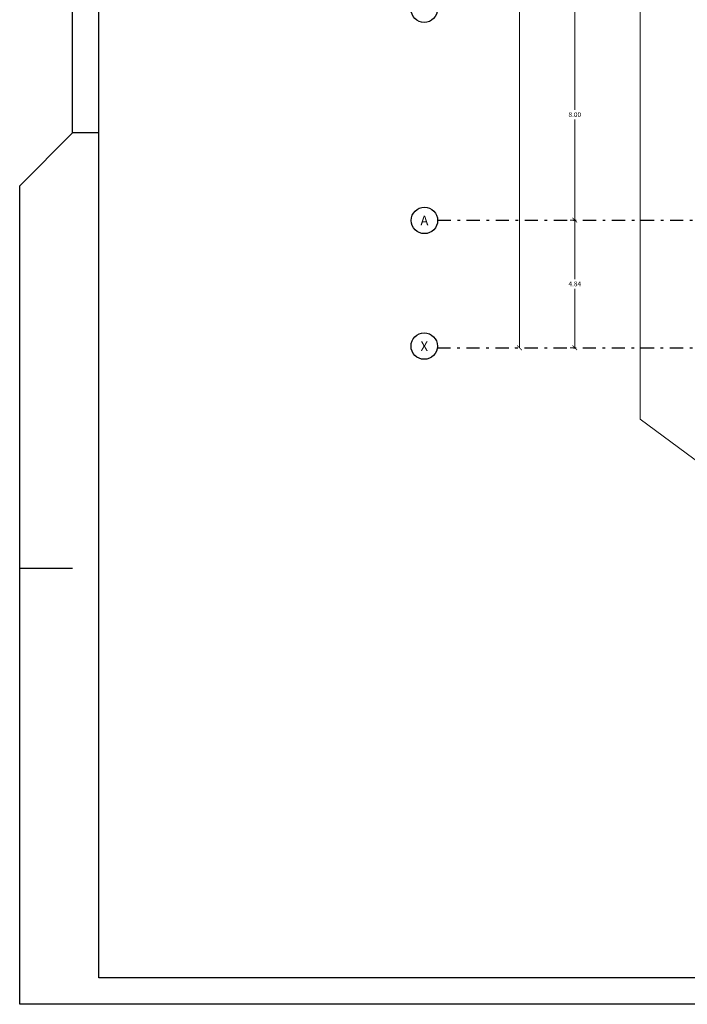
# Model space of a CAD drawing. Units: millimetres. Extents: x -37 to 831, y 253 to 439.
# Drawn here: x -37 to -12, y 359 to 396 of the extents above; entities that cross this region are included whole.
import ezdxf
from ezdxf.enums import TextEntityAlignment as Align

# ---------------------------------------------------------------- set-up
doc = ezdxf.new("R2010")
doc.units = ezdxf.units.MM
doc.linetypes.add('DASHDOT', pattern=[1, 0.5, -0.25, 0, -0.25])
for name, color, linetype in [('B TEXTOS', 3, 'Continuous'), ('COTAS GRAL', 2, 'Continuous'), ('ejes', 1, 'Continuous')]:
    doc.layers.add(name, color=color, linetype=linetype)
for name, color, linetype, lineweight in [('LAYEREJES', 3, 'Continuous', 15), ('LINEAS2', 7, 'Continuous', 30), ('proyecccion', 1, 'Continuous', 9)]:
    doc.layers.add(name, color=color, linetype=linetype, lineweight=lineweight)
doc.styles.add('legajo', font='arial.ttf')
doc.styles.add('natty', font='stylu.ttf')

# ---------------------------------------------------------------- blocks, each defined once
blk = doc.blocks.new('CARATULAFINAL')
for p, q in [((-110, 33), (-110, 79.5)), ((-109, 1), (-109, 78.5)), ((-110, 33), (-112, 31)), ((-109, 33), (-110, 33)), ((-112, 0), (-112, 31)), ((-110, 16.5), (-112, 16.5)), ((-1, 1), (-109, 1)), ((0, 0), (-112, 0))]:
    blk.add_line(p, q)
blk = doc.blocks.new('_ARCHTICK')
at = {"color": 0, "linetype": 'ByBlock', "const_width": 0.15}
blk.add_lwpolyline([(-0.5, -0.5), (0.5, 0.5)], dxfattribs=at)

msp = doc.modelspace()

# ---------------------------------------------------------------- linework, layer by layer
at = {"layer": 'COTAS GRAL', "color": 2}
for centre in [(-21.9845, 396.7063), (-21.9789, 388.7063), (-21.9845, 383.9481)]:
    msp.add_circle(centre, 0.5, dxfattribs=at)
at = {"layer": 'ejes', "linetype": 'DASHDOT'}
for p, q in [((-21.4811, 388.7203), (48.2401, 388.7203)), ((-21.4871, 383.8843), (48.2323, 383.8843))]:
    msp.add_line(p, q, dxfattribs=at)
at = {"layer": 'LAYEREJES', "linetype": 'ByBlock'}
for p, q in [((-18.3786, 383.8843), (-18.3786, 403.044)), ((-16.2871, 396.7063), (-16.2871, 392.8971)), ((-16.2871, 388.7203), (-16.2871, 392.5296)), ((-16.3496, 388.7203), (-16.4671, 388.7203)), ((-16.3496, 388.7203), (-16.4671, 388.7203)), ((-16.2871, 388.7203), (-16.2871, 386.4863)), ((-16.2871, 383.8843), (-16.2871, 386.1183)), ((-18.4411, 383.8843), (-18.5586, 383.8843)), ((-16.3496, 383.8843), (-16.4671, 383.8843))]:
    msp.add_line(p, q, dxfattribs=at)
at = {"layer": 'proyecccion'}
for p, q in [((-13.8102, 422.7217), (-13.8102, 381.1778)), ((-13.8102, 381.1778), (-7.7363, 376.6654))]:
    msp.add_line(p, q, dxfattribs=at)

# ---------------------------------------------------------------- block references
at = {"layer": 'LAYEREJES', "linetype": 'ByBlock', "xscale": 0.1800000000000068, "yscale": 0.1800000000000068, "zscale": 0.1800000000000068}
for p, rotation in [((-16.2871, 388.7203), 270), ((-16.2871, 388.7203), 90), ((-18.3786, 383.8843), 270), ((-16.2871, 383.8843), 270)]:
    msp.add_blockref('_ARCHTICK', p, dxfattribs=dict(at, rotation=rotation))
at = {"layer": 'LINEAS2', "lineweight": 35}
msp.add_blockref('CARATULAFINAL', (74.7032, 359.022), dxfattribs=at)

# ---------------------------------------------------------------- texts
at = {"layer": 'B TEXTOS', "style": 'legajo'}
for s, p in [('A', (-21.978, 388.5214)), ('X', (-21.9835, 383.7631))]:
    msp.add_text(s, height=0.3615, rotation=359.97927, dxfattribs=at).set_placement(p, align=Align.CENTER)
at = {"layer": 'LAYEREJES', "linetype": 'ByBlock', "char_height": 0.18, "attachment_point": 5, "style": 'natty'}
for s, insert in [('\\A1;8.00', (-16.2871, 392.7133)), ('\\A1;4.84', (-16.2871, 386.3023))]:
    msp.add_mtext(s, dxfattribs=dict(at, insert=insert))

doc.saveas('drawing.dxf')
